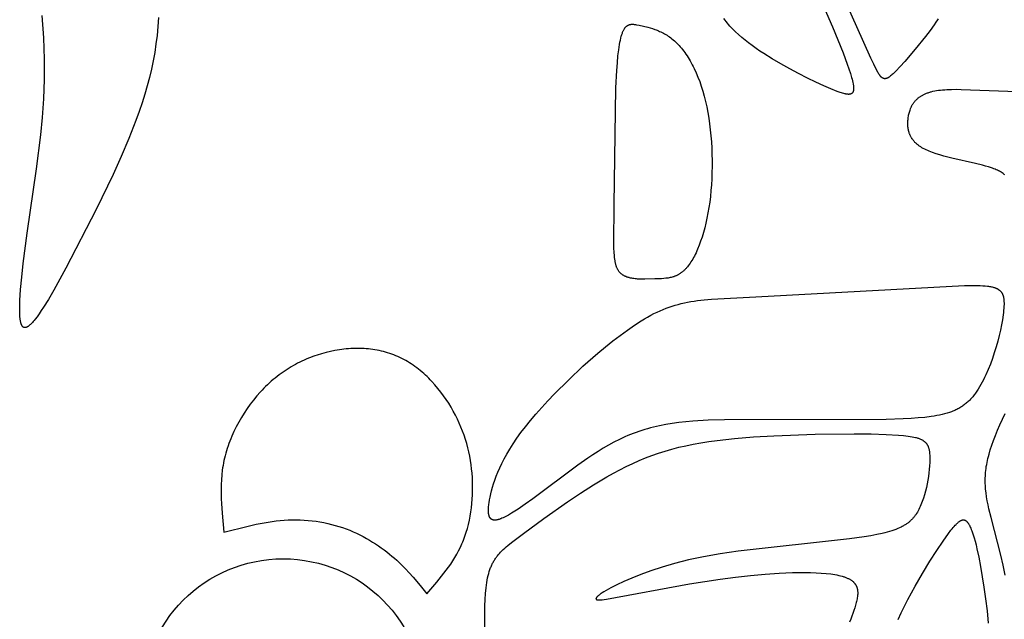
# Model space of a CAD drawing. Extents: x -184 to 433, y -190 to 231.
# Drawn here: x -20 to 9, y -38 to -21 of the extents above; entities that cross this region are included whole.
import ezdxf

# ---------------------------------------------------------------- set-up
doc = ezdxf.new("R2010")
doc.units = 0
doc.header["$MEASUREMENT"] = 0
doc.layers.add('DV1_LAYER_1', color=18, linetype='CONTINUOUS')

msp = doc.modelspace()

# ---------------------------------------------------------------- linework, layer by layer
at = {"layer": 'DV1_LAYER_1', "color": 5, "linetype": 'Continuous'}
for points in [[(6.649, -20.698), (6.628, -20.731), (6.581, -20.801), (6.528, -20.875), (6.408, -21.039), (6.271, -21.217), (5.969, -21.593), (5.664, -21.95), (5.525, -22.105), (5.4, -22.237), (5.345, -22.292), (5.32, -22.316), (5.295, -22.339), (5.271, -22.359), (5.249, -22.378), (5.238, -22.387), (5.227, -22.395), (5.217, -22.403), (5.207, -22.41), (5.197, -22.417), (5.187, -22.423), (5.177, -22.429), (5.168, -22.434), (5.158, -22.439), (5.154, -22.441), (5.149, -22.443), (5.145, -22.445), (5.14, -22.447), (5.136, -22.449), (5.132, -22.45), (5.127, -22.452), (5.123, -22.453), (5.119, -22.455), (5.114, -22.456), (5.11, -22.457), (5.106, -22.458), (5.102, -22.458), (5.098, -22.459), (5.094, -22.46), (5.09, -22.46), (5.086, -22.46), (5.082, -22.46), (5.078, -22.46), (5.074, -22.46), (5.07, -22.46), (5.066, -22.46), (5.062, -22.459), (5.058, -22.459), (5.054, -22.458), (5.051, -22.457), (5.047, -22.456), (5.043, -22.455), (5.039, -22.454), (5.035, -22.453), (5.032, -22.451), (5.028, -22.45), (5.024, -22.448), (5.021, -22.446), (5.017, -22.444), (5.013, -22.442), (5.01, -22.44), (5.006, -22.438), (5.002, -22.435), (4.999, -22.433), (4.995, -22.43), (4.992, -22.427), (4.988, -22.424), (4.984, -22.421), (4.981, -22.418), (4.977, -22.415), (4.974, -22.412), (4.97, -22.408), (4.963, -22.401), (4.955, -22.393), (4.948, -22.384), (4.941, -22.375), (4.934, -22.366), (4.926, -22.356), (4.919, -22.346), (4.904, -22.323), (4.889, -22.299), (4.873, -22.273), (4.857, -22.244), (4.824, -22.182), (4.75, -22.033), (4.667, -21.853), (3.096, -18.331)], [(2.763, -19.159), (3.538, -20.931), (3.848, -21.701), (3.97, -22.028), (4.02, -22.173), (4.063, -22.304), (4.098, -22.421), (4.113, -22.474), (4.125, -22.524), (4.136, -22.57), (4.144, -22.613), (4.148, -22.634), (4.151, -22.653), (4.154, -22.672), (4.156, -22.69), (4.157, -22.707), (4.158, -22.724), (4.159, -22.74), (4.159, -22.755), (4.159, -22.762), (4.158, -22.769), (4.158, -22.776), (4.157, -22.782), (4.157, -22.789), (4.156, -22.795), (4.155, -22.801), (4.154, -22.807), (4.153, -22.813), (4.152, -22.819), (4.15, -22.824), (4.149, -22.83), (4.147, -22.835), (4.145, -22.84), (4.143, -22.845), (4.142, -22.847), (4.141, -22.849), (4.14, -22.851), (4.139, -22.854), (4.138, -22.856), (4.137, -22.858), (4.136, -22.86), (4.135, -22.862), (4.133, -22.864), (4.132, -22.866), (4.131, -22.868), (4.129, -22.87), (4.128, -22.872), (4.127, -22.874), (4.125, -22.875), (4.124, -22.877), (4.122, -22.879), (4.121, -22.881), (4.119, -22.882), (4.118, -22.884), (4.116, -22.885), (4.114, -22.887), (4.113, -22.888), (4.111, -22.89), (4.109, -22.891), (4.108, -22.893), (4.106, -22.894), (4.104, -22.895), (4.102, -22.897), (4.1, -22.898), (4.098, -22.899), (4.096, -22.9), (4.094, -22.901), (4.092, -22.902), (4.09, -22.903), (4.088, -22.904), (4.086, -22.905), (4.084, -22.906), (4.082, -22.907), (4.08, -22.908), (4.078, -22.909), (4.075, -22.91), (4.073, -22.91), (4.071, -22.911), (4.066, -22.912), (4.061, -22.914), (4.056, -22.915), (4.051, -22.916), (4.046, -22.917), (4.041, -22.917), (4.035, -22.918), (4.03, -22.918), (4.024, -22.919), (4.018, -22.919), (4.012, -22.919), (4.006, -22.919), (4, -22.918), (3.994, -22.918), (3.988, -22.918), (3.974, -22.916), (3.961, -22.915), (3.947, -22.913), (3.932, -22.91), (3.917, -22.907), (3.901, -22.903), (3.869, -22.895), (3.834, -22.885), (3.798, -22.874), (3.759, -22.861), (3.677, -22.832), (3.49, -22.758), (3.278, -22.667), (3.046, -22.56), (2.799, -22.441), (2.542, -22.31), (2.28, -22.171), (2.019, -22.025), (1.764, -21.875), (1.519, -21.722), (1.401, -21.645), (1.287, -21.566), (1.176, -21.487), (1.069, -21.408), (0.966, -21.327), (0.867, -21.246), (0.773, -21.163), (0.683, -21.08), (0.64, -21.038), (0.598, -20.995), (0.558, -20.953), (0.519, -20.91), (0.481, -20.867), (0.445, -20.823), (0.409, -20.78), (0.376, -20.736), (0.344, -20.691)], [(-16.292, -20.661), (-16.311, -20.926), (-16.336, -21.184), (-16.368, -21.436), (-16.406, -21.686), (-16.451, -21.932), (-16.502, -22.177), (-16.56, -22.422), (-16.626, -22.668), (-16.698, -22.917), (-16.778, -23.169), (-16.866, -23.425), (-16.961, -23.685), (-17.167, -24.214), (-17.393, -24.747), (-17.632, -25.278), (-18.125, -26.306), (-19.019, -28.035), (-19.377, -28.681), (-19.534, -28.949), (-19.678, -29.181), (-19.744, -29.282), (-19.808, -29.375), (-19.868, -29.459), (-19.924, -29.534), (-19.952, -29.568), (-19.978, -29.599), (-20.004, -29.628), (-20.028, -29.655), (-20.052, -29.68), (-20.064, -29.691), (-20.075, -29.702), (-20.087, -29.712), (-20.098, -29.721), (-20.109, -29.73), (-20.119, -29.738), (-20.13, -29.745), (-20.135, -29.749), (-20.14, -29.752), (-20.145, -29.755), (-20.15, -29.758), (-20.155, -29.761), (-20.16, -29.764), (-20.165, -29.766), (-20.17, -29.768), (-20.174, -29.77), (-20.179, -29.772), (-20.184, -29.774), (-20.188, -29.776), (-20.193, -29.777), (-20.197, -29.778), (-20.202, -29.78), (-20.204, -29.78), (-20.206, -29.78), (-20.208, -29.781), (-20.21, -29.781), (-20.213, -29.781), (-20.215, -29.782), (-20.217, -29.782), (-20.219, -29.782), (-20.221, -29.782), (-20.223, -29.782), (-20.225, -29.782), (-20.227, -29.782), (-20.229, -29.782), (-20.231, -29.782), (-20.233, -29.782), (-20.235, -29.782), (-20.237, -29.782), (-20.239, -29.781), (-20.241, -29.781), (-20.243, -29.781), (-20.245, -29.78), (-20.247, -29.78), (-20.249, -29.779), (-20.251, -29.779), (-20.252, -29.778), (-20.254, -29.777), (-20.256, -29.777), (-20.258, -29.776), (-20.26, -29.775), (-20.262, -29.774), (-20.263, -29.773), (-20.265, -29.772), (-20.267, -29.771), (-20.269, -29.77), (-20.27, -29.769), (-20.272, -29.768), (-20.274, -29.767), (-20.276, -29.766), (-20.277, -29.765), (-20.279, -29.763), (-20.281, -29.762), (-20.282, -29.761), (-20.284, -29.759), (-20.285, -29.758), (-20.287, -29.756), (-20.289, -29.754), (-20.29, -29.753), (-20.292, -29.751), (-20.293, -29.749), (-20.295, -29.748), (-20.298, -29.744), (-20.301, -29.74), (-20.304, -29.736), (-20.307, -29.732), (-20.309, -29.727), (-20.312, -29.722), (-20.315, -29.717), (-20.318, -29.712), (-20.32, -29.707), (-20.323, -29.702), (-20.325, -29.696), (-20.328, -29.69), (-20.33, -29.684), (-20.332, -29.678), (-20.337, -29.664), (-20.341, -29.65), (-20.345, -29.636), (-20.349, -29.62), (-20.352, -29.603), (-20.356, -29.586), (-20.359, -29.568), (-20.362, -29.549), (-20.367, -29.508), (-20.371, -29.464), (-20.374, -29.416), (-20.376, -29.365), (-20.378, -29.31), (-20.378, -29.252), (-20.376, -29.124), (-20.371, -28.982), (-20.35, -28.66), (-20.318, -28.294), (-20.275, -27.892), (-20.163, -27.006), (-19.885, -25.106), (-19.756, -24.115), (-19.705, -23.596), (-19.668, -23.054), (-19.648, -22.486), (-19.645, -22.191), (-19.648, -21.887), (-19.657, -21.575), (-19.671, -21.255), (-19.718, -20.596)], [(8.604, -25.282), (8.592, -25.273), (8.581, -25.264), (8.569, -25.256), (8.557, -25.247), (8.532, -25.23), (8.506, -25.213), (8.478, -25.197), (8.45, -25.181), (8.42, -25.166), (8.389, -25.151), (8.356, -25.136), (8.322, -25.122), (8.287, -25.108), (8.25, -25.094), (8.212, -25.08), (8.131, -25.054), (8.044, -25.028), (7.951, -25.002), (7.746, -24.952), (7.048, -24.794), (6.813, -24.734), (6.7, -24.701), (6.59, -24.667), (6.485, -24.632), (6.435, -24.613), (6.386, -24.594), (6.339, -24.574), (6.294, -24.554), (6.251, -24.533), (6.21, -24.511), (6.19, -24.5), (6.17, -24.489), (6.152, -24.478), (6.133, -24.467), (6.116, -24.455), (6.098, -24.443), (6.082, -24.431), (6.065, -24.419), (6.05, -24.407), (6.034, -24.395), (6.02, -24.382), (6.005, -24.37), (5.991, -24.357), (5.978, -24.344), (5.965, -24.331), (5.953, -24.318), (5.941, -24.305), (5.929, -24.291), (5.918, -24.278), (5.907, -24.264), (5.897, -24.251), (5.887, -24.237), (5.877, -24.223), (5.868, -24.209), (5.86, -24.195), (5.851, -24.181), (5.843, -24.166), (5.836, -24.152), (5.829, -24.138), (5.822, -24.123), (5.815, -24.108), (5.809, -24.094), (5.804, -24.079), (5.798, -24.064), (5.793, -24.049), (5.789, -24.034), (5.784, -24.019), (5.78, -24.004), (5.776, -23.989), (5.773, -23.974), (5.77, -23.958), (5.767, -23.943), (5.764, -23.928), (5.762, -23.912), (5.76, -23.897), (5.758, -23.881), (5.756, -23.85), (5.754, -23.819), (5.754, -23.787), (5.754, -23.756), (5.755, -23.724), (5.757, -23.693), (5.76, -23.661), (5.764, -23.63), (5.768, -23.598), (5.773, -23.566), (5.778, -23.535), (5.785, -23.503), (5.792, -23.472), (5.8, -23.441), (5.809, -23.41), (5.819, -23.38), (5.83, -23.349), (5.836, -23.334), (5.842, -23.32), (5.849, -23.305), (5.855, -23.29), (5.862, -23.275), (5.87, -23.261), (5.877, -23.247), (5.885, -23.232), (5.894, -23.218), (5.902, -23.204), (5.911, -23.19), (5.921, -23.177), (5.931, -23.163), (5.941, -23.15), (5.951, -23.136), (5.962, -23.123), (5.973, -23.11), (5.985, -23.098), (5.997, -23.085), (6.009, -23.073), (6.022, -23.061), (6.035, -23.049), (6.049, -23.037), (6.063, -23.025), (6.077, -23.014), (6.092, -23.002), (6.107, -22.991), (6.123, -22.981), (6.14, -22.97), (6.156, -22.96), (6.174, -22.95), (6.191, -22.94), (6.21, -22.93), (6.228, -22.921), (6.247, -22.912), (6.267, -22.903), (6.287, -22.894), (6.308, -22.886), (6.33, -22.878), (6.351, -22.87), (6.374, -22.863), (6.397, -22.856), (6.42, -22.849), (6.444, -22.842), (6.494, -22.83), (6.547, -22.819), (6.601, -22.809), (6.658, -22.801), (6.717, -22.794), (6.778, -22.787), (6.841, -22.782), (6.906, -22.778), (7.041, -22.773), (7.182, -22.771), (7.327, -22.772), (8.976, -22.84)], [(8.619, -37.063), (8.591, -36.913), (8.561, -36.764), (8.494, -36.471), (8.204, -35.367), (8.142, -35.115), (8.116, -34.993), (8.092, -34.874), (8.072, -34.759), (8.056, -34.645), (8.044, -34.534), (8.039, -34.479), (8.035, -34.424), (8.033, -34.369), (8.032, -34.314), (8.031, -34.259), (8.032, -34.204), (8.035, -34.149), (8.038, -34.094), (8.042, -34.038), (8.048, -33.982), (8.055, -33.925), (8.064, -33.867), (8.074, -33.809), (8.085, -33.75), (8.097, -33.691), (8.111, -33.63), (8.126, -33.569), (8.143, -33.506), (8.181, -33.377), (8.224, -33.242), (8.275, -33.102), (8.331, -32.955), (8.394, -32.801), (8.463, -32.641), (8.615, -32.307)], [(-6.696, -38.589), (-6.696, -38.169), (-6.691, -37.969), (-6.683, -37.778), (-6.671, -37.598), (-6.655, -37.431), (-6.645, -37.353), (-6.634, -37.279), (-6.622, -37.208), (-6.609, -37.14), (-6.594, -37.075), (-6.578, -37.012), (-6.56, -36.953), (-6.551, -36.924), (-6.541, -36.896), (-6.531, -36.868), (-6.521, -36.841), (-6.51, -36.815), (-6.499, -36.789), (-6.488, -36.763), (-6.476, -36.738), (-6.463, -36.714), (-6.451, -36.69), (-6.438, -36.666), (-6.424, -36.643), (-6.41, -36.62), (-6.396, -36.597), (-6.381, -36.575), (-6.366, -36.553), (-6.35, -36.531), (-6.334, -36.51), (-6.317, -36.489), (-6.3, -36.468), (-6.265, -36.427), (-6.228, -36.386), (-6.189, -36.346), (-6.148, -36.306), (-6.105, -36.266), (-6.06, -36.226), (-6.013, -36.186), (-5.912, -36.105), (-5.558, -35.837), (-4.96, -35.399), (-4.255, -34.903), (-3.878, -34.651), (-3.492, -34.406), (-3.104, -34.173), (-2.91, -34.064), (-2.718, -33.961), (-2.529, -33.864), (-2.34, -33.774), (-2.152, -33.69), (-1.964, -33.612), (-1.774, -33.54), (-1.582, -33.473), (-1.387, -33.411), (-1.188, -33.354), (-0.984, -33.302), (-0.775, -33.254), (-0.558, -33.21), (-0.334, -33.171), (-0.102, -33.134), (0.14, -33.101), (0.656, -33.044), (1.217, -32.998), (1.81, -32.961), (3.025, -32.915), (4.171, -32.902), (4.677, -32.908), (5.116, -32.921), (5.476, -32.94), (5.627, -32.954), (5.696, -32.961), (5.761, -32.97), (5.822, -32.979), (5.879, -32.989), (5.932, -33), (5.981, -33.011), (6.004, -33.017), (6.026, -33.024), (6.048, -33.03), (6.069, -33.037), (6.088, -33.044), (6.107, -33.052), (6.126, -33.06), (6.143, -33.067), (6.16, -33.076), (6.176, -33.084), (6.191, -33.093), (6.199, -33.097), (6.206, -33.102), (6.213, -33.106), (6.22, -33.111), (6.226, -33.116), (6.233, -33.121), (6.239, -33.126), (6.245, -33.131), (6.251, -33.136), (6.257, -33.141), (6.263, -33.146), (6.269, -33.151), (6.274, -33.157), (6.279, -33.162), (6.284, -33.168), (6.289, -33.173), (6.294, -33.179), (6.299, -33.185), (6.303, -33.191), (6.308, -33.197), (6.312, -33.203), (6.316, -33.209), (6.32, -33.215), (6.324, -33.222), (6.328, -33.228), (6.332, -33.234), (6.335, -33.241), (6.339, -33.248), (6.342, -33.254), (6.345, -33.261), (6.348, -33.268), (6.351, -33.275), (6.357, -33.289), (6.362, -33.304), (6.367, -33.319), (6.371, -33.335), (6.375, -33.35), (6.379, -33.367), (6.382, -33.383), (6.385, -33.4), (6.388, -33.418), (6.392, -33.454), (6.396, -33.492), (6.399, -33.532), (6.401, -33.573), (6.402, -33.616), (6.402, -33.66), (6.4, -33.752), (6.395, -33.849), (6.387, -33.95), (6.375, -34.054), (6.361, -34.16), (6.343, -34.268), (6.323, -34.376), (6.299, -34.484), (6.273, -34.591), (6.244, -34.696), (6.212, -34.798), (6.194, -34.848), (6.177, -34.898), (6.158, -34.946), (6.139, -34.993), (6.12, -35.038), (6.099, -35.083), (6.078, -35.126), (6.056, -35.167), (6.034, -35.208), (6.01, -35.246), (5.998, -35.265), (5.985, -35.284), (5.972, -35.302), (5.959, -35.32), (5.946, -35.338), (5.932, -35.355), (5.918, -35.373), (5.903, -35.389), (5.888, -35.406), (5.873, -35.422), (5.857, -35.438), (5.841, -35.454), (5.824, -35.469), (5.807, -35.484), (5.789, -35.499), (5.771, -35.514), (5.752, -35.528), (5.733, -35.542), (5.713, -35.556), (5.693, -35.57), (5.672, -35.583), (5.651, -35.596), (5.629, -35.609), (5.606, -35.622), (5.583, -35.634), (5.559, -35.646), (5.509, -35.67), (5.457, -35.693), (5.402, -35.716), (5.343, -35.737), (5.282, -35.758), (5.218, -35.778), (5.15, -35.798), (5.079, -35.817), (5.004, -35.835), (4.843, -35.87), (4.667, -35.904), (4.474, -35.935), (4.039, -35.995), (0.758, -36.354), (0.231, -36.432), (-0.256, -36.519), (-0.701, -36.615), (-1.107, -36.717), (-1.475, -36.824), (-1.807, -36.932), (-2.104, -37.04), (-2.369, -37.146), (-2.602, -37.247), (-2.806, -37.343), (-2.98, -37.431), (-3.056, -37.473), (-3.126, -37.512), (-3.187, -37.549), (-3.242, -37.584), (-3.266, -37.6), (-3.289, -37.616), (-3.31, -37.631), (-3.329, -37.646), (-3.346, -37.66), (-3.362, -37.674), (-3.369, -37.68), (-3.376, -37.686), (-3.382, -37.692), (-3.387, -37.698), (-3.393, -37.704), (-3.398, -37.71), (-3.402, -37.715), (-3.404, -37.718), (-3.406, -37.72), (-3.408, -37.723), (-3.409, -37.725), (-3.411, -37.728), (-3.412, -37.73), (-3.414, -37.733), (-3.415, -37.735), (-3.416, -37.737), (-3.417, -37.739), (-3.417, -37.74), (-3.418, -37.742), (-3.418, -37.743), (-3.419, -37.744), (-3.419, -37.745), (-3.419, -37.746), (-3.419, -37.747), (-3.42, -37.748), (-3.42, -37.749), (-3.42, -37.75), (-3.42, -37.751), (-3.42, -37.752), (-3.421, -37.753), (-3.421, -37.754), (-3.421, -37.755), (-3.421, -37.756), (-3.421, -37.756), (-3.421, -37.757), (-3.421, -37.758), (-3.421, -37.759), (-3.421, -37.76), (-3.42, -37.761), (-3.42, -37.762), (-3.42, -37.762), (-3.42, -37.763), (-3.42, -37.764), (-3.419, -37.765), (-3.419, -37.766), (-3.419, -37.766), (-3.418, -37.767), (-3.418, -37.768), (-3.418, -37.769), (-3.417, -37.769), (-3.417, -37.77), (-3.416, -37.771), (-3.416, -37.771), (-3.415, -37.772), (-3.414, -37.773), (-3.414, -37.773), (-3.413, -37.774), (-3.412, -37.775), (-3.412, -37.775), (-3.411, -37.776), (-3.41, -37.776), (-3.41, -37.777), (-3.409, -37.777), (-3.408, -37.778), (-3.407, -37.779), (-3.406, -37.779), (-3.405, -37.78), (-3.404, -37.78), (-3.403, -37.781), (-3.402, -37.781), (-3.401, -37.781), (-3.4, -37.782), (-3.399, -37.782), (-3.397, -37.783), (-3.394, -37.784), (-3.392, -37.785), (-3.389, -37.785), (-3.386, -37.786), (-3.383, -37.787), (-3.38, -37.787), (-3.377, -37.788), (-3.374, -37.788), (-3.37, -37.789), (-3.363, -37.789), (-3.356, -37.79), (-3.347, -37.79), (-3.339, -37.79), (-3.33, -37.79), (-3.31, -37.789), (-3.288, -37.788), (-3.263, -37.786), (-3.237, -37.783), (-3.178, -37.776), (-3.109, -37.766), (-0.665, -37.319), (0.229, -37.181), (0.681, -37.121), (1.126, -37.07), (1.558, -37.029), (1.97, -37.001), (2.36, -36.985), (2.724, -36.981), (2.894, -36.983), (3.056, -36.989), (3.209, -36.999), (3.353, -37.011), (3.487, -37.027), (3.55, -37.036), (3.61, -37.046), (3.668, -37.057), (3.723, -37.068), (3.775, -37.081), (3.824, -37.094), (3.848, -37.101), (3.871, -37.108), (3.893, -37.116), (3.914, -37.123), (3.934, -37.131), (3.954, -37.139), (3.974, -37.148), (3.992, -37.156), (4.01, -37.165), (4.027, -37.174), (4.044, -37.183), (4.059, -37.192), (4.075, -37.202), (4.089, -37.212), (4.103, -37.221), (4.117, -37.232), (4.129, -37.242), (4.142, -37.253), (4.153, -37.263), (4.159, -37.269), (4.164, -37.274), (4.17, -37.28), (4.175, -37.285), (4.18, -37.291), (4.185, -37.297), (4.189, -37.303), (4.194, -37.308), (4.198, -37.314), (4.203, -37.32), (4.207, -37.326), (4.211, -37.332), (4.215, -37.338), (4.219, -37.344), (4.223, -37.35), (4.226, -37.357), (4.23, -37.363), (4.233, -37.369), (4.236, -37.376), (4.239, -37.382), (4.242, -37.388), (4.245, -37.395), (4.248, -37.401), (4.25, -37.408), (4.253, -37.415), (4.255, -37.421), (4.259, -37.435), (4.263, -37.449), (4.267, -37.462), (4.27, -37.477), (4.272, -37.491), (4.275, -37.505), (4.277, -37.52), (4.278, -37.535), (4.279, -37.55), (4.28, -37.565), (4.28, -37.581), (4.28, -37.596), (4.279, -37.612), (4.279, -37.628), (4.278, -37.644), (4.276, -37.661), (4.272, -37.694), (4.268, -37.728), (4.261, -37.762), (4.254, -37.798), (4.246, -37.834), (4.237, -37.871), (4.217, -37.946), (4.194, -38.025), (4.168, -38.105), (4.139, -38.187), (4.108, -38.271), (4.074, -38.355), (4.038, -38.44)], [(5.467, -38.367), (5.558, -38.172), (5.654, -37.975), (5.756, -37.778), (5.968, -37.387), (6.186, -37.009), (6.402, -36.655), (6.607, -36.334), (6.792, -36.058), (6.951, -35.834), (7.021, -35.742), (7.054, -35.701), (7.085, -35.663), (7.115, -35.627), (7.144, -35.596), (7.172, -35.567), (7.185, -35.553), (7.198, -35.541), (7.211, -35.529), (7.223, -35.518), (7.236, -35.507), (7.248, -35.498), (7.259, -35.489), (7.271, -35.48), (7.282, -35.473), (7.288, -35.469), (7.293, -35.466), (7.299, -35.463), (7.304, -35.46), (7.309, -35.457), (7.315, -35.455), (7.32, -35.452), (7.325, -35.45), (7.33, -35.448), (7.335, -35.446), (7.34, -35.444), (7.345, -35.442), (7.35, -35.441), (7.355, -35.44), (7.36, -35.439), (7.365, -35.438), (7.369, -35.437), (7.374, -35.436), (7.379, -35.436), (7.381, -35.436), (7.383, -35.436), (7.386, -35.436), (7.388, -35.436), (7.39, -35.436), (7.392, -35.436), (7.395, -35.436), (7.397, -35.436), (7.399, -35.436), (7.401, -35.436), (7.404, -35.436), (7.406, -35.437), (7.408, -35.437), (7.41, -35.437), (7.412, -35.438), (7.414, -35.438), (7.417, -35.439), (7.419, -35.439), (7.421, -35.44), (7.423, -35.441), (7.425, -35.441), (7.427, -35.442), (7.429, -35.443), (7.431, -35.443), (7.434, -35.444), (7.436, -35.445), (7.44, -35.447), (7.444, -35.449), (7.448, -35.451), (7.452, -35.453), (7.456, -35.456), (7.46, -35.458), (7.464, -35.461), (7.468, -35.464), (7.472, -35.467), (7.476, -35.47), (7.48, -35.474), (7.484, -35.477), (7.487, -35.481), (7.491, -35.485), (7.495, -35.489), (7.499, -35.493), (7.502, -35.497), (7.506, -35.501), (7.514, -35.511), (7.521, -35.521), (7.528, -35.531), (7.536, -35.542), (7.543, -35.554), (7.55, -35.566), (7.557, -35.578), (7.564, -35.592), (7.579, -35.62), (7.593, -35.65), (7.607, -35.682), (7.622, -35.717), (7.636, -35.754), (7.65, -35.792), (7.678, -35.875), (7.706, -35.967), (7.734, -36.065), (7.761, -36.171), (7.788, -36.285), (7.842, -36.532), (7.894, -36.804), (7.994, -37.419), (8.041, -37.757), (8.084, -38.11), (8.12, -38.472)]]:
    msp.add_lwpolyline(points, dxfattribs=at)
for points in [[(-1.044, -21.409), (-1.01, -21.444), (-0.975, -21.481), (-0.941, -21.52), (-0.906, -21.56), (-0.873, -21.602), (-0.839, -21.645), (-0.806, -21.69), (-0.774, -21.736), (-0.742, -21.785), (-0.71, -21.834), (-0.678, -21.885), (-0.648, -21.938), (-0.617, -21.992), (-0.587, -22.048), (-0.558, -22.105), (-0.529, -22.163), (-0.474, -22.284), (-0.42, -22.411), (-0.37, -22.544), (-0.322, -22.682), (-0.277, -22.825), (-0.235, -22.973), (-0.197, -23.127), (-0.162, -23.285), (-0.13, -23.449), (-0.102, -23.616), (-0.078, -23.788), (-0.057, -23.962), (-0.039, -24.139), (-0.026, -24.318), (-0.015, -24.498), (-0.008, -24.68), (-0.005, -24.861), (-0.005, -25.042), (-0.008, -25.222), (-0.015, -25.4), (-0.025, -25.577), (-0.038, -25.75), (-0.055, -25.921), (-0.075, -26.087), (-0.099, -26.25), (-0.126, -26.407), (-0.155, -26.56), (-0.188, -26.707), (-0.223, -26.849), (-0.26, -26.986), (-0.3, -27.116), (-0.342, -27.241), (-0.385, -27.359), (-0.431, -27.471), (-0.454, -27.525), (-0.478, -27.577), (-0.502, -27.627), (-0.526, -27.675), (-0.551, -27.722), (-0.576, -27.766), (-0.602, -27.809), (-0.627, -27.85), (-0.653, -27.889), (-0.679, -27.926), (-0.705, -27.961), (-0.732, -27.995), (-0.758, -28.026), (-0.771, -28.041), (-0.785, -28.055), (-0.798, -28.069), (-0.812, -28.082), (-0.825, -28.095), (-0.839, -28.108), (-0.852, -28.12), (-0.866, -28.132), (-0.879, -28.143), (-0.893, -28.154), (-0.907, -28.164), (-0.921, -28.174), (-0.935, -28.184), (-0.948, -28.193), (-0.962, -28.202), (-0.976, -28.211), (-0.99, -28.219), (-1.005, -28.227), (-1.019, -28.234), (-1.033, -28.241), (-1.047, -28.248), (-1.062, -28.255), (-1.076, -28.261), (-1.09, -28.267), (-1.105, -28.272), (-1.12, -28.278), (-1.134, -28.283), (-1.149, -28.288), (-1.179, -28.296), (-1.208, -28.304), (-1.239, -28.311), (-1.269, -28.317), (-1.3, -28.323), (-1.331, -28.327), (-1.362, -28.331), (-1.426, -28.338), (-1.491, -28.342), (-1.694, -28.35), (-1.983, -28.357), (-2.056, -28.357), (-2.128, -28.355), (-2.199, -28.351), (-2.234, -28.348), (-2.269, -28.345), (-2.303, -28.34), (-2.336, -28.335), (-2.369, -28.33), (-2.401, -28.323), (-2.433, -28.316), (-2.449, -28.311), (-2.464, -28.307), (-2.479, -28.302), (-2.494, -28.298), (-2.509, -28.293), (-2.523, -28.287), (-2.537, -28.281), (-2.551, -28.276), (-2.565, -28.269), (-2.579, -28.263), (-2.592, -28.256), (-2.605, -28.249), (-2.618, -28.242), (-2.63, -28.234), (-2.642, -28.226), (-2.654, -28.217), (-2.665, -28.209), (-2.677, -28.2), (-2.688, -28.19), (-2.698, -28.181), (-2.709, -28.17), (-2.718, -28.16), (-2.728, -28.149), (-2.737, -28.138), (-2.746, -28.126), (-2.755, -28.114), (-2.763, -28.102), (-2.771, -28.089), (-2.779, -28.076), (-2.786, -28.062), (-2.793, -28.048), (-2.8, -28.033), (-2.807, -28.018), (-2.813, -28.002), (-2.819, -27.986), (-2.824, -27.969), (-2.83, -27.952), (-2.835, -27.934), (-2.84, -27.916), (-2.845, -27.897), (-2.849, -27.877), (-2.853, -27.857), (-2.861, -27.814), (-2.868, -27.77), (-2.874, -27.722), (-2.879, -27.672), (-2.887, -27.562), (-2.893, -27.44), (-2.896, -27.305), (-2.89, -26.173), (-2.834, -22.723), (-2.808, -22.217), (-2.792, -21.992), (-2.774, -21.789), (-2.753, -21.61), (-2.742, -21.53), (-2.73, -21.455), (-2.717, -21.386), (-2.704, -21.322), (-2.69, -21.263), (-2.676, -21.209), (-2.669, -21.184), (-2.661, -21.16), (-2.653, -21.137), (-2.645, -21.115), (-2.637, -21.095), (-2.629, -21.075), (-2.621, -21.056), (-2.613, -21.039), (-2.604, -21.022), (-2.595, -21.007), (-2.591, -20.999), (-2.586, -20.992), (-2.582, -20.985), (-2.577, -20.978), (-2.572, -20.971), (-2.568, -20.965), (-2.563, -20.959), (-2.558, -20.953), (-2.554, -20.947), (-2.549, -20.942), (-2.544, -20.937), (-2.539, -20.931), (-2.534, -20.927), (-2.529, -20.922), (-2.524, -20.917), (-2.519, -20.913), (-2.514, -20.909), (-2.509, -20.905), (-2.504, -20.901), (-2.499, -20.898), (-2.494, -20.894), (-2.488, -20.891), (-2.483, -20.888), (-2.478, -20.885), (-2.472, -20.882), (-2.467, -20.88), (-2.462, -20.877), (-2.456, -20.875), (-2.451, -20.873), (-2.445, -20.871), (-2.439, -20.869), (-2.434, -20.867), (-2.428, -20.866), (-2.422, -20.864), (-2.417, -20.863), (-2.411, -20.862), (-2.405, -20.861), (-2.399, -20.86), (-2.393, -20.859), (-2.387, -20.859), (-2.381, -20.858), (-2.375, -20.858), (-2.369, -20.857), (-2.363, -20.857), (-2.351, -20.857), (-2.339, -20.857), (-2.326, -20.858), (-2.313, -20.859), (-2.3, -20.86), (-2.287, -20.862), (-2.261, -20.865), (-2.234, -20.87), (-2.148, -20.888), (-2.026, -20.914), (-1.896, -20.946), (-1.829, -20.964), (-1.76, -20.985), (-1.69, -21.009), (-1.655, -21.022), (-1.619, -21.036), (-1.584, -21.05), (-1.548, -21.066), (-1.512, -21.082), (-1.475, -21.1), (-1.439, -21.119), (-1.403, -21.139), (-1.367, -21.159), (-1.331, -21.182), (-1.294, -21.205), (-1.258, -21.23), (-1.222, -21.256), (-1.186, -21.283), (-1.151, -21.312), (-1.115, -21.343), (-1.08, -21.375)], [(8.583, -29.153), (8.579, -29.212), (8.574, -29.273), (8.567, -29.338), (8.559, -29.405), (8.537, -29.547), (8.511, -29.697), (8.478, -29.854), (8.44, -30.016), (8.398, -30.182), (8.35, -30.35), (8.298, -30.519), (8.242, -30.687), (8.182, -30.852), (8.118, -31.013), (8.05, -31.169), (8.015, -31.244), (7.979, -31.318), (7.943, -31.389), (7.905, -31.458), (7.867, -31.524), (7.828, -31.588), (7.789, -31.648), (7.749, -31.706), (7.728, -31.734), (7.708, -31.761), (7.687, -31.787), (7.666, -31.813), (7.644, -31.838), (7.622, -31.863), (7.6, -31.887), (7.578, -31.91), (7.555, -31.932), (7.532, -31.954), (7.509, -31.976), (7.485, -31.996), (7.461, -32.016), (7.436, -32.036), (7.411, -32.055), (7.386, -32.073), (7.36, -32.091), (7.334, -32.108), (7.307, -32.125), (7.28, -32.142), (7.252, -32.157), (7.224, -32.173), (7.195, -32.187), (7.165, -32.201), (7.135, -32.215), (7.105, -32.229), (7.074, -32.241), (7.042, -32.254), (7.01, -32.266), (6.977, -32.277), (6.909, -32.299), (6.838, -32.319), (6.764, -32.337), (6.688, -32.354), (6.609, -32.37), (6.526, -32.384), (6.44, -32.397), (6.258, -32.42), (6.061, -32.438), (5.849, -32.453), (5.621, -32.465), (5.115, -32.481), (0.359, -32.491), (-0.125, -32.507), (-0.57, -32.534), (-0.78, -32.553), (-0.982, -32.575), (-1.178, -32.601), (-1.367, -32.632), (-1.55, -32.667), (-1.728, -32.707), (-1.816, -32.729), (-1.902, -32.753), (-1.988, -32.777), (-2.073, -32.804), (-2.157, -32.832), (-2.241, -32.861), (-2.323, -32.892), (-2.406, -32.924), (-2.488, -32.958), (-2.569, -32.994), (-2.731, -33.07), (-2.892, -33.152), (-3.05, -33.238), (-3.207, -33.328), (-3.361, -33.423), (-3.514, -33.52), (-3.664, -33.62), (-3.959, -33.826), (-5.28, -34.816), (-5.506, -34.978), (-5.715, -35.121), (-5.813, -35.184), (-5.906, -35.242), (-5.993, -35.293), (-6.035, -35.316), (-6.075, -35.337), (-6.114, -35.356), (-6.151, -35.374), (-6.187, -35.39), (-6.221, -35.403), (-6.238, -35.41), (-6.254, -35.415), (-6.269, -35.42), (-6.285, -35.425), (-6.3, -35.429), (-6.314, -35.433), (-6.328, -35.436), (-6.342, -35.439), (-6.355, -35.441), (-6.362, -35.441), (-6.368, -35.442), (-6.375, -35.443), (-6.381, -35.443), (-6.387, -35.443), (-6.393, -35.444), (-6.399, -35.444), (-6.405, -35.443), (-6.41, -35.443), (-6.416, -35.443), (-6.421, -35.442), (-6.427, -35.442), (-6.432, -35.441), (-6.437, -35.44), (-6.442, -35.439), (-6.447, -35.438), (-6.452, -35.437), (-6.457, -35.435), (-6.462, -35.434), (-6.466, -35.432), (-6.471, -35.43), (-6.475, -35.429), (-6.479, -35.427), (-6.484, -35.425), (-6.488, -35.422), (-6.492, -35.42), (-6.496, -35.417), (-6.5, -35.415), (-6.503, -35.412), (-6.507, -35.409), (-6.511, -35.406), (-6.514, -35.403), (-6.518, -35.4), (-6.521, -35.397), (-6.524, -35.393), (-6.527, -35.39), (-6.53, -35.386), (-6.533, -35.383), (-6.536, -35.379), (-6.539, -35.375), (-6.542, -35.371), (-6.544, -35.366), (-6.547, -35.362), (-6.549, -35.358), (-6.552, -35.353), (-6.554, -35.349), (-6.556, -35.344), (-6.558, -35.339), (-6.56, -35.334), (-6.562, -35.329), (-6.564, -35.324), (-6.566, -35.318), (-6.568, -35.313), (-6.569, -35.308), (-6.573, -35.296), (-6.575, -35.285), (-6.578, -35.272), (-6.58, -35.26), (-6.582, -35.247), (-6.583, -35.234), (-6.585, -35.22), (-6.586, -35.206), (-6.586, -35.191), (-6.587, -35.177), (-6.587, -35.161), (-6.587, -35.146), (-6.586, -35.113), (-6.584, -35.08), (-6.581, -35.045), (-6.577, -35.008), (-6.572, -34.97), (-6.566, -34.931), (-6.552, -34.85), (-6.535, -34.763), (-6.514, -34.672), (-6.491, -34.577), (-6.464, -34.477), (-6.433, -34.373), (-6.398, -34.264), (-6.357, -34.15), (-6.309, -34.031), (-6.255, -33.907), (-6.194, -33.777), (-6.124, -33.641), (-6.045, -33.499), (-5.957, -33.352), (-5.859, -33.198), (-5.749, -33.037), (-5.629, -32.87), (-5.495, -32.695), (-5.349, -32.514), (-5.19, -32.325), (-5.018, -32.131), (-4.835, -31.932), (-4.643, -31.73), (-4.235, -31.322), (-3.806, -30.919), (-3.366, -30.533), (-3.146, -30.349), (-2.927, -30.173), (-2.711, -30.008), (-2.499, -29.853), (-2.292, -29.711), (-2.093, -29.583), (-1.996, -29.524), (-1.901, -29.469), (-1.808, -29.418), (-1.716, -29.37), (-1.625, -29.326), (-1.536, -29.285), (-1.446, -29.246), (-1.357, -29.211), (-1.269, -29.178), (-1.18, -29.148), (-1.091, -29.121), (-1.001, -29.096), (-0.911, -29.073), (-0.819, -29.052), (-0.726, -29.033), (-0.632, -29.015), (-0.536, -29), (-0.438, -28.986), (-0.235, -28.962), (-0.021, -28.942), (1.28, -28.872), (7.425, -28.542), (7.627, -28.539), (7.806, -28.54), (7.886, -28.543), (7.962, -28.547), (8.032, -28.553), (8.097, -28.56), (8.127, -28.564), (8.157, -28.568), (8.185, -28.573), (8.212, -28.579), (8.238, -28.585), (8.263, -28.591), (8.286, -28.598), (8.309, -28.605), (8.32, -28.609), (8.33, -28.613), (8.341, -28.617), (8.351, -28.621), (8.361, -28.626), (8.37, -28.63), (8.38, -28.635), (8.389, -28.64), (8.398, -28.644), (8.406, -28.649), (8.415, -28.655), (8.423, -28.66), (8.431, -28.665), (8.438, -28.671), (8.446, -28.676), (8.453, -28.682), (8.46, -28.688), (8.467, -28.694), (8.473, -28.701), (8.48, -28.707), (8.486, -28.714), (8.492, -28.72), (8.497, -28.727), (8.503, -28.734), (8.508, -28.741), (8.513, -28.749), (8.518, -28.756), (8.523, -28.764), (8.527, -28.771), (8.532, -28.779), (8.536, -28.787), (8.54, -28.796), (8.543, -28.804), (8.547, -28.813), (8.55, -28.821), (8.554, -28.83), (8.557, -28.84), (8.56, -28.849), (8.562, -28.858), (8.565, -28.868), (8.567, -28.878), (8.569, -28.888), (8.571, -28.898), (8.573, -28.908), (8.577, -28.929), (8.579, -28.951), (8.582, -28.974), (8.583, -28.997), (8.584, -29.021), (8.585, -29.046), (8.585, -29.072), (8.585, -29.098)], [(-14.368, -35.798), (-13.659, -35.618), (-13.423, -35.566), (-13.187, -35.52), (-13.068, -35.5), (-12.95, -35.482), (-12.832, -35.467), (-12.714, -35.454), (-12.596, -35.444), (-12.478, -35.438), (-12.36, -35.434), (-12.242, -35.434), (-12.124, -35.436), (-12.007, -35.442), (-11.89, -35.451), (-11.773, -35.463), (-11.658, -35.478), (-11.543, -35.496), (-11.429, -35.517), (-11.316, -35.541), (-11.205, -35.568), (-11.094, -35.597), (-10.985, -35.629), (-10.878, -35.664), (-10.772, -35.702), (-10.668, -35.742), (-10.566, -35.785), (-10.466, -35.83), (-10.368, -35.878), (-10.271, -35.927), (-10.177, -35.979), (-10.085, -36.032), (-9.995, -36.087), (-9.907, -36.144), (-9.821, -36.201), (-9.738, -36.26), (-9.656, -36.32), (-9.577, -36.38), (-9.501, -36.441), (-9.426, -36.502), (-9.354, -36.564), (-9.285, -36.625), (-9.153, -36.749), (-9.03, -36.872), (-8.914, -36.995), (-8.804, -37.118), (-8.598, -37.363), (-8.402, -37.608), (-8.108, -37.269), (-7.965, -37.096), (-7.895, -37.007), (-7.827, -36.918), (-7.761, -36.827), (-7.697, -36.735), (-7.635, -36.641), (-7.575, -36.545), (-7.518, -36.446), (-7.463, -36.346), (-7.412, -36.242), (-7.388, -36.19), (-7.364, -36.136), (-7.341, -36.082), (-7.319, -36.028), (-7.278, -35.916), (-7.241, -35.802), (-7.206, -35.686), (-7.176, -35.568), (-7.148, -35.448), (-7.124, -35.326), (-7.103, -35.203), (-7.086, -35.078), (-7.072, -34.953), (-7.062, -34.827), (-7.054, -34.7), (-7.05, -34.573), (-7.05, -34.445), (-7.052, -34.318), (-7.058, -34.191), (-7.067, -34.064), (-7.08, -33.938), (-7.096, -33.812), (-7.115, -33.687), (-7.137, -33.562), (-7.163, -33.438), (-7.193, -33.314), (-7.226, -33.192), (-7.262, -33.069), (-7.302, -32.948), (-7.346, -32.827), (-7.394, -32.707), (-7.445, -32.588), (-7.499, -32.47), (-7.558, -32.353), (-7.62, -32.236), (-7.686, -32.121), (-7.756, -32.007), (-7.83, -31.894), (-7.907, -31.783), (-7.988, -31.675), (-8.072, -31.568), (-8.159, -31.465), (-8.25, -31.365), (-8.296, -31.316), (-8.343, -31.268), (-8.391, -31.222), (-8.44, -31.176), (-8.489, -31.131), (-8.539, -31.087), (-8.59, -31.044), (-8.642, -31.002), (-8.694, -30.962), (-8.747, -30.923), (-8.8, -30.885), (-8.855, -30.848), (-8.91, -30.813), (-8.965, -30.779), (-9.021, -30.747), (-9.078, -30.716), (-9.135, -30.686), (-9.193, -30.658), (-9.252, -30.631), (-9.311, -30.606), (-9.37, -30.583), (-9.43, -30.56), (-9.491, -30.54), (-9.552, -30.52), (-9.613, -30.502), (-9.675, -30.486), (-9.737, -30.47), (-9.8, -30.457), (-9.863, -30.444), (-9.926, -30.433), (-9.989, -30.423), (-10.053, -30.415), (-10.118, -30.408), (-10.182, -30.402), (-10.247, -30.398), (-10.312, -30.395), (-10.377, -30.393), (-10.442, -30.392), (-10.508, -30.393), (-10.573, -30.395), (-10.639, -30.398), (-10.705, -30.402), (-10.771, -30.408), (-10.837, -30.415), (-10.903, -30.423), (-10.969, -30.432), (-11.101, -30.454), (-11.233, -30.48), (-11.364, -30.512), (-11.495, -30.548), (-11.626, -30.588), (-11.691, -30.61), (-11.756, -30.634), (-11.82, -30.658), (-11.884, -30.684), (-11.948, -30.711), (-12.012, -30.739), (-12.076, -30.768), (-12.139, -30.799), (-12.201, -30.831), (-12.264, -30.864), (-12.326, -30.898), (-12.387, -30.934), (-12.448, -30.971), (-12.509, -31.009), (-12.569, -31.048), (-12.629, -31.089), (-12.688, -31.131), (-12.747, -31.174), (-12.805, -31.219), (-12.862, -31.264), (-12.919, -31.311), (-12.976, -31.36), (-13.031, -31.409), (-13.086, -31.46), (-13.141, -31.513), (-13.194, -31.566), (-13.247, -31.621), (-13.299, -31.677), (-13.401, -31.792), (-13.5, -31.912), (-13.595, -32.036), (-13.686, -32.163), (-13.773, -32.293), (-13.856, -32.426), (-13.934, -32.561), (-14.007, -32.698), (-14.076, -32.838), (-14.108, -32.908), (-14.139, -32.978), (-14.168, -33.049), (-14.196, -33.12), (-14.223, -33.191), (-14.248, -33.262), (-14.272, -33.334), (-14.294, -33.405), (-14.315, -33.476), (-14.334, -33.548), (-14.351, -33.619), (-14.367, -33.69), (-14.381, -33.761), (-14.394, -33.832), (-14.406, -33.903), (-14.416, -33.974), (-14.432, -34.115), (-14.444, -34.256), (-14.451, -34.397), (-14.454, -34.538), (-14.454, -34.678), (-14.45, -34.819), (-14.444, -34.959), (-14.424, -35.239)]]:
    msp.add_lwpolyline(points, close=True, dxfattribs=at)
msp.add_circle((-12.627, -40.736), 4.155, dxfattribs=at)

doc.saveas('drawing.dxf')
